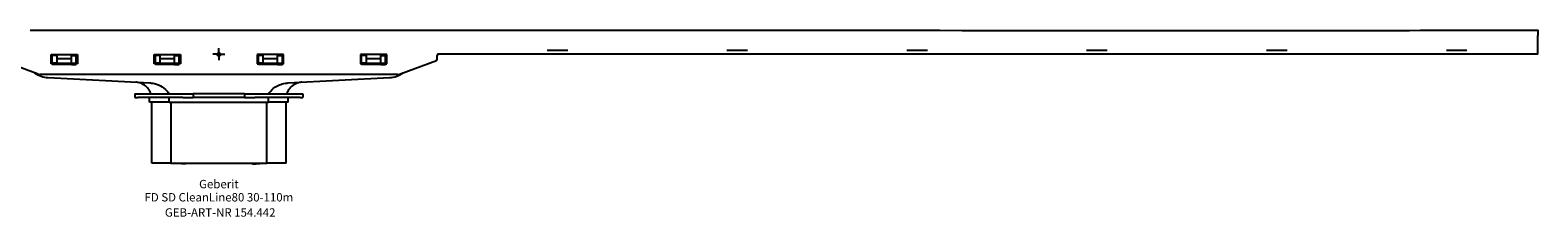
# Model space of a CAD drawing. Units: millimetres. Extents: x -550 to 550, y -68 to 10.
# Drawn here: x -79 to 550, y -68 to 10 of the extents above; entities that cross this region are included whole.
import ezdxf
from ezdxf.enums import TextEntityAlignment as Align

# ---------------------------------------------------------------- set-up
doc = ezdxf.new("R2010")
doc.units = ezdxf.units.MM
doc.layers.get('0').update_dxf_attribs({"linetype": 'CONTINUOUS'})
for name, color, linetype, lineweight in [('Arbeitspunkt(DIN)', 7, 'CONTINUOUS', 25), ('GEB-ART-NR', 1, 'CONTINUOUS', 18), ('GEB-BEZUG', 2, 'CONTINUOUS', 25), ('GEB-TEXT', 5, 'CONTINUOUS', 18)]:
    doc.layers.add(name, color=color, linetype=linetype, lineweight=lineweight)
doc.layers.add('GEB-KONTUR-A', color=5, linetype='CONTINUOUS')
doc.styles.get("Standard").update_dxf_attribs({"font": 'arial.ttf'})

# ---------------------------------------------------------------- blocks, each defined once
blk = doc.blocks.new('Einfügepunkt')
at = {"layer": 'GEB-BEZUG'}
for p, q in [((-0.71, -0.71), (0.71, 0.71)), ((-0.71, 0.71), (0.71, -0.71))]:
    blk.add_line(p, q, dxfattribs=at)

msp = doc.modelspace()

# ---------------------------------------------------------------- linework, layer by layer
at = {"layer": 'Arbeitspunkt(DIN)', "ltscale": 5}
for q in [(-2.5, 0), (0, 2.5), (0, -2.5), (2.5, 0)]:
    msp.add_line((0, 0), q, dxfattribs=at)
at = {"layer": 'GEB-KONTUR-A', "ltscale": 5}
for p, q in [((-78.7, 10), (78.7, 10)), ((550, 0), (550, 7.84)), ((550, 0), (91.5, 0)), ((136.85, 1.7), (145.45, 1.7)), ((136.85, 0.2), (145.45, 0.2)), ((211.85, 1.7), (220.45, 1.7)), ((211.85, 0.2), (220.45, 0.2)), ((286.85, 1.7), (295.45, 1.7)), ((286.85, 0.2), (295.45, 0.2)), ((361.85, 1.7), (370.45, 1.7)), ((361.85, 0.2), (370.45, 0.2)), ((436.85, 1.7), (445.45, 1.7)), ((436.85, 0.2), (445.45, 0.2)), ((511.85, 1.7), (520.45, 1.7)), ((511.85, 0.2), (520.45, 0.2)), ((-75.34, -8.37), (-90.68, -2.62)), ((-70, -4.1), (-70, -0.1)), ((-70, -0.1), (-59, -0.1)), ((-69.5, -4.1), (-70, -4.1)), ((-69.5, -3.74), (-69.5, -0.5)), ((-67.5, -0.5), (-69.5, -0.5)), ((-67.5, -3.74), (-69.5, -3.74)), ((-69.5, -4.3), (-69.5, -3.74)), ((-67.5, -4.3), (-69.5, -4.3)), ((-67.5, -3.74), (-67.5, -0.5)), ((-67.5, -1.87), (-61.5, -1.87)), ((-67.5, -4.3), (-67.5, -3.74)), ((-61.5, -3.87), (-67.5, -3.87)), ((-61.5, -4.3), (-67.5, -4.3)), ((-61.5, -3.74), (-61.5, -0.5)), ((-61.5, -0.5), (-59.5, -0.5)), ((-61.5, -4.3), (-61.5, -3.74)), ((-61.5, -3.74), (-59.5, -3.74)), ((-61.5, -4.3), (-59.5, -4.3)), ((-59.5, -3.74), (-59.5, -0.5)), ((-59.5, -4.3), (-59.5, -3.74)), ((-59, -4.1), (-59.5, -4.1)), ((-59, -0.1), (-59, -4.1)), ((-27, -4.1), (-27, -0.1)), ((-27, -0.1), (-16, -0.1)), ((-26.5, -4.1), (-27, -4.1)), ((-26.5, -3.74), (-26.5, -0.5)), ((-24.5, -0.5), (-26.5, -0.5)), ((-26.5, -4.3), (-26.5, -3.74)), ((-24.5, -3.74), (-26.5, -3.74)), ((-24.5, -4.3), (-26.5, -4.3)), ((-24.5, -3.74), (-24.5, -0.5)), ((-24.5, -1.87), (-18.5, -1.87)), ((-24.5, -4.3), (-24.5, -3.74)), ((-18.5, -3.87), (-24.5, -3.87)), ((-18.5, -4.3), (-24.5, -4.3)), ((-18.5, -3.74), (-18.5, -0.5)), ((-18.5, -0.5), (-16.5, -0.5)), ((-18.5, -4.3), (-18.5, -3.74)), ((-18.5, -3.74), (-16.5, -3.74)), ((-18.5, -4.3), (-16.5, -4.3)), ((-16.5, -3.74), (-16.5, -0.5)), ((-16.5, -4.3), (-16.5, -3.74)), ((-16, -4.1), (-16.5, -4.1)), ((-16, -0.1), (-16, -4.1)), ((27, -0.1), (16, -0.1)), ((16, -0.1), (16, -4.1)), ((16, -4.1), (16.5, -4.1)), ((16.5, -3.74), (16.5, -0.5)), ((18.5, -0.5), (16.5, -0.5)), ((16.5, -4.3), (16.5, -3.74)), ((18.5, -3.74), (16.5, -3.74)), ((18.5, -4.3), (16.5, -4.3)), ((18.5, -3.74), (18.5, -0.5)), ((18.5, -1.87), (24.5, -1.87)), ((18.5, -4.3), (18.5, -3.74)), ((24.5, -3.87), (18.5, -3.87)), ((24.5, -4.3), (18.5, -4.3)), ((24.5, -3.74), (24.5, -0.5)), ((24.5, -0.5), (26.5, -0.5)), ((24.5, -4.3), (24.5, -3.74)), ((24.5, -3.74), (26.5, -3.74)), ((24.5, -4.3), (26.5, -4.3)), ((26.5, -3.74), (26.5, -0.5)), ((26.5, -4.3), (26.5, -3.74)), ((26.5, -4.1), (27, -4.1)), ((27, -4.1), (27, -0.1)), ((59, -0.1), (59, -4.1)), ((70, -0.1), (59, -0.1)), ((59, -4.1), (59.5, -4.1)), ((59.5, -3.74), (59.5, -0.5)), ((61.5, -0.5), (59.5, -0.5)), ((59.5, -4.3), (59.5, -3.74)), ((61.5, -3.74), (59.5, -3.74)), ((61.5, -4.3), (59.5, -4.3)), ((61.5, -3.74), (61.5, -0.5)), ((61.5, -1.87), (67.5, -1.87)), ((61.5, -4.3), (61.5, -3.74)), ((67.5, -3.87), (61.5, -3.87)), ((67.5, -4.3), (61.5, -4.3)), ((67.5, -3.74), (67.5, -0.5)), ((67.5, -0.5), (69.5, -0.5)), ((67.5, -4.3), (67.5, -3.74)), ((67.5, -3.74), (69.5, -3.74)), ((67.5, -4.3), (69.5, -4.3)), ((69.5, -3.74), (69.5, -0.5)), ((69.5, -4.3), (69.5, -3.74)), ((69.5, -4.1), (70, -4.1)), ((70, -4.1), (70, -0.1)), ((75.34, -8.37), (90.68, -2.62)), ((91, -2.15), (91, -0.5)), ((74.64, -8.5), (-74.64, -8.5)), ((-71.25, -9.77), (-28.77, -12)), ((28.77, -12), (71.25, -9.77)), ((-35, -16.5), (-35, -18)), ((-35, -16.5), (-33.86, -16.5)), ((-35, -18), (-33.86, -18)), ((-33.86, -16.5), (-14.99, -16.5)), ((-14.99, -18), (-33.86, -18)), ((-28.95, -20), (-28.95, -18)), ((-20.74, -20), (-20.74, -18)), ((-14.99, -16.5), (-10.71, -16.5)), ((-14.99, -18), (-10.71, -18)), ((10.71, -16.5), (-10.71, -16.5)), ((-10.71, -16.5), (-10.71, -18)), ((10.71, -18), (-10.71, -18)), ((10.71, -16.5), (14.99, -16.5)), ((10.71, -16.5), (10.71, -18)), ((10.71, -18), (14.99, -18)), ((14.99, -16.5), (33.86, -16.5)), ((33.86, -18), (14.99, -18)), ((20.74, -20), (20.74, -18)), ((28.95, -20), (28.95, -18)), ((33.86, -16.5), (35, -16.5)), ((33.86, -18), (35, -18)), ((35, -16.5), (35, -18)), ((-20.74, -20), (-28.95, -20)), ((-28, -45.5), (-28, -20)), ((-20.74, -20), (20.74, -20)), ((-20.06, -20), (-20.06, -45.5)), ((20.06, -45.5), (20.06, -20)), ((28.95, -20), (20.74, -20)), ((28, -45.5), (28, -20)), ((-27.95, -45.5), (-28, -45.5)), ((-20.06, -45.5), (-27.95, -45.5)), ((-20.06, -45.5), (20.06, -45.5)), ((-14.03, -45.9), (-18.6, -45.5)), ((-14.03, -45.9), (-13.87, -45.5)), ((14.03, -45.9), (13.87, -45.5)), ((14.03, -45.9), (18.6, -45.5)), ((27.95, -45.5), (20.06, -45.5)), ((28, -45.5), (27.95, -45.5))]:
    msp.add_line(p, q, dxfattribs=at)
for centre, radius, start, end in [((91.5, -0.5), 0.5, 90, 180), ((90.5, -2.15), 0.5, 290.55605, 0), ((-70.7, 0.71), 10.5, 234.34029, 267), ((-74.64, -6.5), 2, 249.44395, 270), ((70.7, 0.71), 10.5, 273, 305.65971), ((74.64, -6.5), 2, 270, 290.55605)]:
    msp.add_arc(centre, radius, start, end, dxfattribs=at)
for points, knots in [([(78.7, 10), (112.03, 9.99), (145.37, 9.98), (278.7, 9.93), (378.7, 9.91), (502.47, 9.93), (526.23, 9.94), (550, 9.95)], [0, 0, 0, 0, 10, 10, 40.000003, 40.000003, 47.130005, 47.130005, 47.130005, 47.130005]), ([(550, 9.95), (550, 9.95), (550, 9.95), (550, 9.95), (550, 9.94), (550, 9.94), (550, 9.93), (550, 9.92), (550, 9.9), (550, 9.88), (550, 9.87), (550, 9.84), (550, 9.82), (550, 9.79), (550, 9.76), (550, 9.72), (550, 9.68), (550, 9.65), (550, 9.6), (550, 9.56), (550, 9.51), (550, 9.46), (550, 9.41), (550, 9.36), (550, 9.3), (550, 9.24), (550, 9.18), (550, 9.12), (550, 9.06), (550, 9), (550, 8.93), (550, 8.86), (550, 8.8), (550, 8.73), (550, 8.66), (550, 8.59), (550, 8.51), (550, 8.44), (550, 8.37), (550, 8.3), (550, 8.22), (550, 8.14), (550, 8.07), (550, 7.99), (550, 7.91), (550, 7.84)], [1.003786, 1.003786, 1.003786, 1.003786, 1.072098, 1.072098, 1.072098, 1.436349, 1.436349, 1.436349, 1.804524, 1.804524, 1.804524, 2.175839, 2.175839, 2.175839, 2.549278, 2.549278, 2.549278, 2.923653, 2.923653, 2.923653, 3.297712, 3.297712, 3.297712, 3.669084, 3.669084, 3.669084, 4.037723, 4.037723, 4.037723, 4.403045, 4.403045, 4.403045, 4.764658, 4.764658, 4.764658, 5.121386, 5.121386, 5.121386, 5.473315, 5.473315, 5.473315, 5.832443, 5.832443, 5.832443, 6.191571, 6.191571, 6.191571, 6.191571]), ([(-28.35, -16.5), (-28.35, -16.49), (-28.35, -16.48), (-28.59, -15.75), (-28.96, -15.06), (-29.88, -13.85), (-30.44, -13.32), (-31.69, -12.47), (-32.39, -12.14), (-33.49, -11.84), (-33.86, -11.76), (-34.33, -11.71), (-34.42, -11.7), (-34.55, -11.7), (-34.59, -11.69), (-34.62, -11.69), (-34.63, -11.69), (-34.63, -11.69), (-34.63, -11.69), (-34.63, -11.69)], [0.2208295, 0.2208295, 0.2208295, 0.2208295, 0.223533, 0.223533, 0.4518493, 0.4518493, 0.6787459, 0.6787459, 0.9056918, 0.9056918, 1.0187404, 1.0187404, 1.0471135, 1.0471135, 1.0577517, 1.0577517, 1.058749, 1.058749, 1.0587598, 1.0587598, 1.0587598, 1.0587598]), ([(-28.77, -12), (-28.55, -12.01), (-27.86, -12.05), (-26.35, -12.39), (-25.76, -12.58), (-24.13, -13.27), (-23.12, -13.89), (-21.69, -15.22), (-21.19, -15.83), (-20.81, -16.5)], [0.000001, 0.000001, 0.000001, 0.000001, 0.0657686, 0.0657686, 0.1085305, 0.1085305, 0.189966, 0.189966, 0.2459695, 0.2459695, 0.2459695, 0.2459695]), ([(20.81, -16.5), (21.02, -16.13), (21.29, -15.75), (22.18, -14.7), (23.01, -13.96), (24.85, -12.94), (25.6, -12.63), (27.37, -12.12), (28.21, -12.03), (28.77, -12)], [0.1748509, 0.1748509, 0.1748509, 0.1748509, 0.2358108, 0.2358108, 0.3437975, 0.3437975, 0.4102158, 0.4102158, 0.4960361, 0.4960361, 0.4960361, 0.4960361]), ([(34.63, -11.69), (34.17, -11.71), (33.71, -11.78), (32.44, -12.11), (31.65, -12.48), (30.26, -13.46), (29.65, -14.08), (28.83, -15.31), (28.54, -15.89), (28.35, -16.5)], [0, 0, 0, 0, 0.1387614, 0.1387614, 0.3927759, 0.3927759, 0.6468065, 0.6468065, 0.8368507, 0.8368507, 0.8368507, 0.8368507])]:
    msp.add_open_spline(points, degree=3, knots=knots, dxfattribs=at)

# ---------------------------------------------------------------- block references
at = {"ltscale": 5}
msp.add_blockref('Einfügepunkt', (0, 0), dxfattribs=at)

# ---------------------------------------------------------------- texts
at = {"layer": 'GEB-ART-NR'}
msp.add_text('GEB-ART-NR 154.442', height=3.5, dxfattribs=at).set_placement((0.55, -67.74), align=Align.CENTER)
at = {"layer": 'GEB-TEXT'}
for s, p in [('Geberit', (0, -55.9)), ('FD SD CleanLine80 30-110m', (0, -61.4))]:
    msp.add_text(s, height=3.5, dxfattribs=at).set_placement(p, align=Align.CENTER)

doc.saveas('drawing.dxf')
